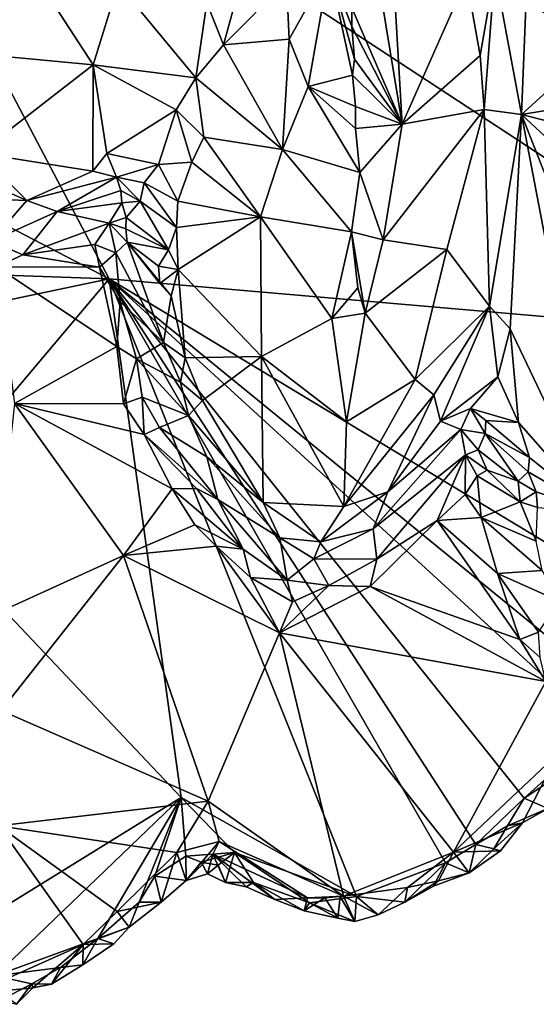
# Model space of a CAD drawing. Units: metres. Extents: x 26.71 to 30.62, y -11.8 to -7.88.
# Drawn here: x 28.97 to 29.28, y -11.77 to -11.17 of the extents above; entities that cross this region are included whole.
import ezdxf

# ---------------------------------------------------------------- set-up
doc = ezdxf.new("R2010")
doc.units = ezdxf.units.M

msp = doc.modelspace()

# ---------------------------------------------------------------- linework, layer by layer
at = {"layer": '1'}
for points in [[(29.02088, -11.32427, -0.21728), (28.75771, -11.18748, -0.21414), (28.82076, -10.94361, -0.22152)], [(29.02088, -11.32427, -0.21728), (28.82076, -10.94361, -0.22152), (29.45895, -11.36221, -0.22042)], [(29.45895, -11.36221, -0.22042), (28.82076, -10.94361, -0.22152), (29.77404, -11.38749, -0.22487)], [(29.77404, -11.38749, -0.22487), (28.82076, -10.94361, -0.22152), (29.98854, -11.16261, -0.2307)], [(28.93256, -11.07261, -0.03587), (28.95453, -11.18757, -0.042), (29.01095, -11.19301, -0.03881)], [(29.02628, -11.14322, -0.03628), (28.93256, -11.07261, -0.03587), (29.01095, -11.19301, -0.03881)], [(29.19198, -11.08575, -0.0121), (29.18307, -11.12335, -0.03419), (29.20041, -11.22937, -0.05483)], [(29.19198, -11.08575, -0.0121), (29.20041, -11.22937, -0.05483), (29.2399, -11.14017, -0.01101)], [(29.11233, -11.10234, -0.01107), (29.08071, -11.15496, -0.01496), (29.09083, -11.18064, -0.01751)], [(29.11233, -11.10234, -0.01107), (29.09083, -11.18064, -0.01751), (29.12942, -11.14167, -0.02747)], [(29.3148, -11.11038, -0.0498), (29.27724, -11.13182, -0.02153), (29.32691, -11.17494, -0.05754)], [(29.16949, -11.15793, -0.06416), (29.20041, -11.22937, -0.05483), (29.18307, -11.12335, -0.03419)], [(29.15557, -11.13333, -0.05039), (29.12942, -11.14167, -0.02747), (29.13117, -11.17722, -0.0364)], [(29.14287, -11.2063, -0.05064), (29.15557, -11.13333, -0.05039), (29.13117, -11.17722, -0.0364)], [(29.15557, -11.13333, -0.05039), (29.14287, -11.2063, -0.05064), (29.16996, -11.19923, -0.07185)], [(29.15557, -11.13333, -0.05039), (29.16996, -11.19923, -0.07185), (29.1711, -11.18941, -0.07036)], [(29.15557, -11.13333, -0.05039), (29.1711, -11.18941, -0.07036), (29.16948, -11.1695, -0.06602)], [(29.16949, -11.15793, -0.06416), (29.15557, -11.13333, -0.05039), (29.16948, -11.1695, -0.06602)], [(29.25718, -11.13543, -0.01208), (29.27346, -11.22347, -0.03128), (29.27724, -11.13182, -0.02153)], [(29.27724, -11.13182, -0.02153), (29.27346, -11.22347, -0.03128), (29.32691, -11.17494, -0.05754)], [(29.2399, -11.14017, -0.01101), (29.20041, -11.22937, -0.05483), (29.24816, -11.18716, -0.01936)], [(29.2399, -11.14017, -0.01101), (29.24816, -11.18716, -0.01936), (29.25718, -11.13543, -0.01208)], [(29.24816, -11.18716, -0.01936), (29.25063, -11.22032, -0.02631), (29.25718, -11.13543, -0.01208)], [(29.25718, -11.13543, -0.01208), (29.25063, -11.22032, -0.02631), (29.27346, -11.22347, -0.03128)], [(29.02628, -11.14322, -0.03628), (29.01095, -11.19301, -0.03881), (29.0739, -11.20088, -0.01801)], [(29.02628, -11.14322, -0.03628), (29.0739, -11.20088, -0.01801), (29.08071, -11.15496, -0.01496)], [(29.09083, -11.18064, -0.01751), (29.13117, -11.17722, -0.0364), (29.12942, -11.14167, -0.02747)], [(29.08071, -11.15496, -0.01496), (29.0739, -11.20088, -0.01801), (29.09083, -11.18064, -0.01751)], [(29.16949, -11.15793, -0.06416), (29.16948, -11.1695, -0.06602), (29.20041, -11.22937, -0.05483)], [(29.16948, -11.1695, -0.06602), (29.1711, -11.18941, -0.07036), (29.20041, -11.22937, -0.05483)], [(29.32691, -11.17494, -0.05754), (29.27346, -11.22347, -0.03128), (29.35561, -11.20988, -0.0804)], [(29.09083, -11.18064, -0.01751), (29.0739, -11.20088, -0.01801), (29.12711, -11.24495, -0.05287)], [(29.09083, -11.18064, -0.01751), (29.12711, -11.24495, -0.05287), (29.13117, -11.17722, -0.0364)], [(29.12711, -11.24495, -0.05287), (29.14287, -11.2063, -0.05064), (29.13117, -11.17722, -0.0364)], [(28.71841, -11.31353, -0.21657), (28.75771, -11.18748, -0.21414), (29.02088, -11.32427, -0.21728)], [(28.95453, -11.18757, -0.042), (28.94106, -11.24709, -0.03001), (29.01095, -11.19301, -0.03881)], [(29.20041, -11.22937, -0.05483), (29.25063, -11.22032, -0.02631), (29.24816, -11.18716, -0.01936)], [(29.01095, -11.19301, -0.03881), (28.94106, -11.24709, -0.03001), (29.01078, -11.25805, -0.02566)], [(29.01095, -11.19301, -0.03881), (29.01078, -11.25805, -0.02566), (29.01936, -11.24734, -0.02543)], [(29.01095, -11.19301, -0.03881), (29.01936, -11.24734, -0.02543), (29.06192, -11.22043, -0.01982)], [(29.01095, -11.19301, -0.03881), (29.06192, -11.22043, -0.01982), (29.0739, -11.20088, -0.01801)], [(29.1711, -11.18941, -0.07036), (29.16996, -11.19923, -0.07185), (29.20041, -11.22937, -0.05483)], [(29.06192, -11.22043, -0.01982), (29.0789, -11.23729, -0.02449), (29.0739, -11.20088, -0.01801)], [(29.12711, -11.24495, -0.05287), (29.0739, -11.20088, -0.01801), (29.0789, -11.23729, -0.02449)], [(29.16996, -11.19923, -0.07185), (29.14287, -11.2063, -0.05064), (29.17187, -11.2185, -0.07547)], [(29.16996, -11.19923, -0.07185), (29.17187, -11.2185, -0.07547), (29.20041, -11.22937, -0.05483)], [(29.14287, -11.2063, -0.05064), (29.12711, -11.24495, -0.05287), (29.1745, -11.25889, -0.08149)], [(29.17187, -11.2185, -0.07547), (29.14287, -11.2063, -0.05064), (29.17182, -11.23191, -0.07785)], [(29.14287, -11.2063, -0.05064), (29.1745, -11.25889, -0.08149), (29.17182, -11.23191, -0.07785)], [(29.35561, -11.20988, -0.0804), (29.27346, -11.22347, -0.03128), (29.33645, -11.23943, -0.06778)], [(29.17187, -11.2185, -0.07547), (29.17182, -11.23191, -0.07785), (29.20041, -11.22937, -0.05483)], [(29.06192, -11.22043, -0.01982), (29.01936, -11.24734, -0.02543), (29.05109, -11.25396, -0.02406)], [(29.06192, -11.22043, -0.01982), (29.05109, -11.25396, -0.02406), (29.0715, -11.25261, -0.02463)], [(29.06192, -11.22043, -0.01982), (29.0715, -11.25261, -0.02463), (29.0789, -11.23729, -0.02449)], [(29.18878, -11.30033, -0.07742), (29.22778, -11.3062, -0.05713), (29.25063, -11.22032, -0.02631)], [(29.20041, -11.22937, -0.05483), (29.18878, -11.30033, -0.07742), (29.25063, -11.22032, -0.02631)], [(29.25063, -11.22032, -0.02631), (29.22778, -11.3062, -0.05713), (29.25382, -11.34099, -0.04793)], [(29.25063, -11.22032, -0.02631), (29.25382, -11.34099, -0.04793), (29.27346, -11.22347, -0.03128)], [(29.27346, -11.22347, -0.03128), (29.25382, -11.34099, -0.04793), (29.26666, -11.35489, -0.05147)], [(29.27346, -11.22347, -0.03128), (29.26666, -11.35489, -0.05147), (29.32005, -11.46725, -0.11202)], [(29.27346, -11.22347, -0.03128), (29.32005, -11.46725, -0.11202), (29.3171, -11.33397, -0.08322)], [(29.30512, -11.25281, -0.05839), (29.27346, -11.22347, -0.03128), (29.3171, -11.33397, -0.08322)], [(29.27346, -11.22347, -0.03128), (29.30512, -11.25281, -0.05839), (29.33645, -11.23943, -0.06778)], [(29.17182, -11.23191, -0.07785), (29.1745, -11.25889, -0.08149), (29.20041, -11.22937, -0.05483)], [(29.20041, -11.22937, -0.05483), (29.1745, -11.25889, -0.08149), (29.18878, -11.30033, -0.07742)], [(29.0789, -11.23729, -0.02449), (29.0715, -11.25261, -0.02463), (29.1136, -11.28605, -0.06063)], [(29.0789, -11.23729, -0.02449), (29.1136, -11.28605, -0.06063), (29.12711, -11.24495, -0.05287)], [(28.93345, -11.25981, -0.02944), (28.97041, -11.27617, -0.03056), (28.94106, -11.24709, -0.03001)], [(28.94106, -11.24709, -0.03001), (28.97041, -11.27617, -0.03056), (29.01078, -11.25805, -0.02566)], [(29.01936, -11.24734, -0.02543), (29.01078, -11.25805, -0.02566), (29.02533, -11.26179, -0.03038)], [(29.01936, -11.24734, -0.02543), (29.02533, -11.26179, -0.03038), (29.05109, -11.25396, -0.02406)], [(29.1136, -11.28605, -0.06063), (29.16923, -11.29531, -0.08359), (29.12711, -11.24495, -0.05287)], [(29.1745, -11.25889, -0.08149), (29.12711, -11.24495, -0.05287), (29.16923, -11.29531, -0.08359)], [(29.05109, -11.25396, -0.02406), (29.02533, -11.26179, -0.03038), (29.04234, -11.26538, -0.03651)], [(29.05109, -11.25396, -0.02406), (29.04234, -11.26538, -0.03651), (29.06284, -11.27645, -0.03026)], [(29.0715, -11.25261, -0.02463), (29.05109, -11.25396, -0.02406), (29.06284, -11.27645, -0.03026)], [(29.0715, -11.25261, -0.02463), (29.06284, -11.27645, -0.03026), (29.1136, -11.28605, -0.06063)], [(28.93345, -11.25981, -0.02944), (28.93919, -11.27494, -0.04124), (28.97041, -11.27617, -0.03056)], [(28.97041, -11.27617, -0.03056), (29.02533, -11.26179, -0.03038), (29.01078, -11.25805, -0.02566)], [(29.16923, -11.29531, -0.08359), (29.18878, -11.30033, -0.07742), (29.1745, -11.25889, -0.08149)], [(28.97041, -11.27617, -0.03056), (28.98899, -11.28279, -0.04422), (29.02533, -11.26179, -0.03038)], [(29.02533, -11.26179, -0.03038), (28.98899, -11.28279, -0.04422), (29.02791, -11.27008, -0.04827)], [(29.04234, -11.26538, -0.03651), (29.02533, -11.26179, -0.03038), (29.03976, -11.27658, -0.05572)], [(29.02533, -11.26179, -0.03038), (29.02791, -11.27008, -0.04827), (29.03976, -11.27658, -0.05572)], [(29.06202, -11.29267, -0.03547), (29.04234, -11.26538, -0.03651), (29.03976, -11.27658, -0.05572)], [(29.04234, -11.26538, -0.03651), (29.06202, -11.29267, -0.03547), (29.06284, -11.27645, -0.03026)], [(28.98899, -11.28279, -0.04422), (29.02854, -11.27765, -0.06875), (29.02791, -11.27008, -0.04827)], [(29.02854, -11.27765, -0.06875), (29.03976, -11.27658, -0.05572), (29.02791, -11.27008, -0.04827)], [(28.93919, -11.27494, -0.04124), (28.94858, -11.30103, -0.10311), (28.97041, -11.27617, -0.03056)], [(28.94858, -11.30103, -0.10311), (28.98899, -11.28279, -0.04422), (28.97041, -11.27617, -0.03056)], [(28.98899, -11.28279, -0.04422), (29.02083, -11.28998, -0.0943), (29.02854, -11.27765, -0.06875)], [(29.02854, -11.27765, -0.06875), (29.02083, -11.28998, -0.0943), (29.03116, -11.2866, -0.08)], [(29.02854, -11.27765, -0.06875), (29.03116, -11.2866, -0.08), (29.03976, -11.27658, -0.05572)], [(29.03116, -11.2866, -0.08), (29.05722, -11.30638, -0.03921), (29.03976, -11.27658, -0.05572)], [(29.03976, -11.27658, -0.05572), (29.05722, -11.30638, -0.03921), (29.06202, -11.29267, -0.03547)], [(29.06284, -11.27645, -0.03026), (29.06202, -11.29267, -0.03547), (29.1136, -11.28605, -0.06063)], [(28.98899, -11.28279, -0.04422), (28.94858, -11.30103, -0.10311), (28.96788, -11.3094, -0.11161)], [(28.98899, -11.28279, -0.04422), (28.96788, -11.3094, -0.11161), (29.02083, -11.28998, -0.0943)], [(29.02083, -11.28998, -0.0943), (28.96788, -11.3094, -0.11161), (29.012, -11.30312, -0.11729)], [(29.02083, -11.28998, -0.0943), (29.012, -11.30312, -0.11729), (29.02488, -11.30825, -0.11399)], [(29.03116, -11.2866, -0.08), (29.02083, -11.28998, -0.0943), (29.03103, -11.29351, -0.08792)], [(29.03103, -11.29351, -0.08792), (29.02083, -11.28998, -0.0943), (29.03186, -11.30178, -0.09329)], [(29.03186, -11.30178, -0.09329), (29.02083, -11.28998, -0.0943), (29.02488, -11.30825, -0.11399)], [(29.03116, -11.2866, -0.08), (29.03103, -11.29351, -0.08792), (29.05722, -11.30638, -0.03921)], [(29.06202, -11.29267, -0.03547), (29.06302, -11.31848, -0.04017), (29.1136, -11.28605, -0.06063)], [(29.1136, -11.28605, -0.06063), (29.06302, -11.31848, -0.04017), (29.11419, -11.3718, -0.07617)], [(29.1136, -11.28605, -0.06063), (29.11419, -11.3718, -0.07617), (29.15732, -11.34858, -0.08199)], [(29.1136, -11.28605, -0.06063), (29.15732, -11.34858, -0.08199), (29.16923, -11.29531, -0.08359)], [(29.03103, -11.29351, -0.08792), (29.03186, -11.30178, -0.09329), (29.05722, -11.30638, -0.03921)], [(29.06202, -11.29267, -0.03547), (29.05722, -11.30638, -0.03921), (29.06302, -11.31848, -0.04017)], [(29.16923, -11.29531, -0.08359), (29.15732, -11.34858, -0.08199), (29.17317, -11.3296, -0.08357)], [(29.16923, -11.29531, -0.08359), (29.17317, -11.3296, -0.08357), (29.17767, -11.34521, -0.0821)], [(29.18878, -11.30033, -0.07742), (29.16923, -11.29531, -0.08359), (29.17767, -11.34521, -0.0821)], [(28.94858, -11.30103, -0.10311), (28.95184, -11.3168, -0.11273), (28.96788, -11.3094, -0.11161)], [(29.012, -11.30312, -0.11729), (28.96788, -11.3094, -0.11161), (29.01484, -11.31704, -0.12315)], [(29.012, -11.30312, -0.11729), (29.01484, -11.31704, -0.12315), (29.02488, -11.30825, -0.11399)], [(29.03186, -11.30178, -0.09329), (29.02488, -11.30825, -0.11399), (29.05419, -11.36329, -0.06187)], [(29.05722, -11.30638, -0.03921), (29.03186, -11.30178, -0.09329), (29.0511, -11.3164, -0.04252)], [(29.0511, -11.3164, -0.04252), (29.03186, -11.30178, -0.09329), (29.05185, -11.32694, -0.04382)], [(29.05881, -11.3345, -0.04291), (29.03186, -11.30178, -0.09329), (29.05419, -11.36329, -0.06187)], [(29.05185, -11.32694, -0.04382), (29.03186, -11.30178, -0.09329), (29.05881, -11.3345, -0.04291)], [(29.18878, -11.30033, -0.07742), (29.17767, -11.34521, -0.0821), (29.22778, -11.3062, -0.05713)], [(28.96788, -11.3094, -0.11161), (28.95184, -11.3168, -0.11273), (29.01484, -11.31704, -0.12315)], [(29.01484, -11.31704, -0.12315), (29.02759, -11.33826, -0.12047), (29.02488, -11.30825, -0.11399)], [(29.02488, -11.30825, -0.11399), (29.02759, -11.33826, -0.12047), (29.05419, -11.36329, -0.06187)], [(29.05722, -11.30638, -0.03921), (29.0511, -11.3164, -0.04252), (29.06302, -11.31848, -0.04017)], [(29.17767, -11.34521, -0.0821), (29.20843, -11.38599, -0.07287), (29.22778, -11.3062, -0.05713)], [(29.22778, -11.3062, -0.05713), (29.20843, -11.38599, -0.07287), (29.25382, -11.34099, -0.04793)], [(28.81414, -11.36766, -0.2182), (28.71841, -11.31353, -0.21657), (29.02088, -11.32427, -0.21728)], [(28.95184, -11.3168, -0.11273), (28.96288, -11.40067, -0.11764), (29.02546, -11.36571, -0.12546)], [(29.01484, -11.31704, -0.12315), (28.95184, -11.3168, -0.11273), (29.02546, -11.36571, -0.12546)], [(29.01484, -11.31704, -0.12315), (29.02546, -11.36571, -0.12546), (29.02759, -11.33826, -0.12047)], [(29.0511, -11.3164, -0.04252), (29.05185, -11.32694, -0.04382), (29.06302, -11.31848, -0.04017)], [(29.06302, -11.31848, -0.04017), (29.05185, -11.32694, -0.04382), (29.05881, -11.3345, -0.04291)], [(29.06302, -11.31848, -0.04017), (29.05881, -11.3345, -0.04291), (29.0673, -11.37258, -0.05581)], [(29.06302, -11.31848, -0.04017), (29.0673, -11.37258, -0.05581), (29.11419, -11.3718, -0.07617)], [(28.81414, -11.36766, -0.2182), (29.02088, -11.32427, -0.21728), (28.89995, -11.46758, -0.21436)], [(29.06491, -11.64231, -0.2137), (28.89995, -11.46758, -0.21436), (29.02088, -11.32427, -0.21728)], [(29.06491, -11.64231, -0.2137), (29.02088, -11.32427, -0.21728), (29.17232, -11.70288, -0.21199)], [(29.22704, -11.68228, -0.21307), (29.17232, -11.70288, -0.21199), (29.02088, -11.32427, -0.21728)], [(29.24548, -11.67101, -0.21359), (29.22704, -11.68228, -0.21307), (29.02088, -11.32427, -0.21728)], [(29.24548, -11.67101, -0.21359), (29.02088, -11.32427, -0.21728), (29.27506, -11.64266, -0.21473)], [(29.27506, -11.64266, -0.21473), (29.02088, -11.32427, -0.21728), (29.32237, -11.60004, -0.21574)], [(29.34956, -11.59263, -0.21541), (29.32237, -11.60004, -0.21574), (29.02088, -11.32427, -0.21728)], [(29.34956, -11.59263, -0.21541), (29.02088, -11.32427, -0.21728), (29.45811, -11.58843, -0.21711)], [(29.02088, -11.32427, -0.21728), (29.45895, -11.36221, -0.22042), (29.45811, -11.58843, -0.21711)], [(29.17317, -11.3296, -0.08357), (29.15732, -11.34858, -0.08199), (29.17767, -11.34521, -0.0821)], [(29.02759, -11.33826, -0.12047), (29.02546, -11.36571, -0.12546), (29.03751, -11.3733, -0.1166)], [(29.02759, -11.33826, -0.12047), (29.03751, -11.3733, -0.1166), (29.05419, -11.36329, -0.06187)], [(29.05881, -11.3345, -0.04291), (29.05419, -11.36329, -0.06187), (29.0673, -11.37258, -0.05581)], [(29.15732, -11.34858, -0.08199), (29.16627, -11.41186, -0.08134), (29.17767, -11.34521, -0.0821)], [(29.17767, -11.34521, -0.0821), (29.16627, -11.41186, -0.08134), (29.20843, -11.38599, -0.07287)], [(29.25382, -11.34099, -0.04793), (29.20843, -11.38599, -0.07287), (29.21988, -11.39531, -0.06748)], [(29.25382, -11.34099, -0.04793), (29.21988, -11.39531, -0.06748), (29.22385, -11.41156, -0.07017)], [(29.25382, -11.34099, -0.04793), (29.22385, -11.41156, -0.07017), (29.25893, -11.38429, -0.05717)], [(29.25382, -11.34099, -0.04793), (29.25893, -11.38429, -0.05717), (29.26666, -11.35489, -0.05147)], [(29.11419, -11.3718, -0.07617), (29.16627, -11.41186, -0.08134), (29.15732, -11.34858, -0.08199)], [(29.26666, -11.35489, -0.05147), (29.25893, -11.38429, -0.05717), (29.27159, -11.41221, -0.07146)], [(29.26666, -11.35489, -0.05147), (29.27159, -11.41221, -0.07146), (29.32005, -11.46725, -0.11202)], [(29.06443, -11.38753, -0.06168), (29.05419, -11.36329, -0.06187), (29.03751, -11.3733, -0.1166)], [(29.0673, -11.37258, -0.05581), (29.05419, -11.36329, -0.06187), (29.06443, -11.38753, -0.06168)], [(29.02546, -11.36571, -0.12546), (28.96288, -11.40067, -0.11764), (29.02956, -11.40092, -0.12731)], [(29.02546, -11.36571, -0.12546), (29.02956, -11.40092, -0.12731), (29.03751, -11.3733, -0.1166)], [(29.02956, -11.40092, -0.12731), (29.04093, -11.39677, -0.12174), (29.03751, -11.3733, -0.1166)], [(29.04093, -11.39677, -0.12174), (29.0695, -11.40799, -0.06901), (29.03751, -11.3733, -0.1166)], [(29.0695, -11.40799, -0.06901), (29.06443, -11.38753, -0.06168), (29.03751, -11.3733, -0.1166)], [(29.06443, -11.38753, -0.06168), (29.07801, -11.39887, -0.06428), (29.0673, -11.37258, -0.05581)], [(29.0673, -11.37258, -0.05581), (29.07801, -11.39887, -0.06428), (29.11419, -11.3718, -0.07617)], [(29.11419, -11.3718, -0.07617), (29.07801, -11.39887, -0.06428), (29.11527, -11.46143, -0.08265)], [(29.11419, -11.3718, -0.07617), (29.11527, -11.46143, -0.08265), (29.1646, -11.46387, -0.08415)], [(29.16627, -11.41186, -0.08134), (29.11419, -11.3718, -0.07617), (29.1646, -11.46387, -0.08415)], [(29.06443, -11.38753, -0.06168), (29.0695, -11.40799, -0.06901), (29.07801, -11.39887, -0.06428)], [(29.20843, -11.38599, -0.07287), (29.16627, -11.41186, -0.08134), (29.1646, -11.46387, -0.08415)], [(29.20843, -11.38599, -0.07287), (29.1646, -11.46387, -0.08415), (29.21988, -11.39531, -0.06748)], [(29.25893, -11.38429, -0.05717), (29.22385, -11.41156, -0.07017), (29.2422, -11.40365, -0.07035)], [(29.25893, -11.38429, -0.05717), (29.2422, -11.40365, -0.07035), (29.27159, -11.41221, -0.07146)], [(29.04093, -11.39677, -0.12174), (29.02956, -11.40092, -0.12731), (29.04224, -11.41966, -0.12911)], [(29.04093, -11.39677, -0.12174), (29.04224, -11.41966, -0.12911), (29.05163, -11.41535, -0.11816)], [(29.0695, -11.40799, -0.06901), (29.04093, -11.39677, -0.12174), (29.05163, -11.41535, -0.11816)], [(29.07801, -11.39887, -0.06428), (29.0695, -11.40799, -0.06901), (29.11527, -11.46143, -0.08265)], [(29.21988, -11.39531, -0.06748), (29.1646, -11.46387, -0.08415), (29.19156, -11.45481, -0.08198)], [(29.21988, -11.39531, -0.06748), (29.19156, -11.45481, -0.08198), (29.22385, -11.41156, -0.07017)], [(28.94859, -11.53071, -0.13779), (29.0296, -11.49383, -0.13215), (28.96288, -11.40067, -0.11764)], [(29.04224, -11.41966, -0.12911), (28.96288, -11.40067, -0.11764), (29.05942, -11.45292, -0.13295)], [(29.05942, -11.45292, -0.13295), (28.96288, -11.40067, -0.11764), (29.0296, -11.49383, -0.13215)], [(29.02956, -11.40092, -0.12731), (28.96288, -11.40067, -0.11764), (29.04224, -11.41966, -0.12911)], [(29.22385, -11.41156, -0.07017), (29.23624, -11.41653, -0.08242), (29.2422, -11.40365, -0.07035)], [(29.2422, -11.40365, -0.07035), (29.23624, -11.41653, -0.08242), (29.25135, -11.41908, -0.09141)], [(29.25175, -11.41108, -0.07921), (29.2422, -11.40365, -0.07035), (29.25135, -11.41908, -0.09141)], [(29.2422, -11.40365, -0.07035), (29.25175, -11.41108, -0.07921), (29.27159, -11.41221, -0.07146)], [(29.0695, -11.40799, -0.06901), (29.05163, -11.41535, -0.11816), (29.08072, -11.43324, -0.07705)], [(29.0695, -11.40799, -0.06901), (29.08072, -11.43324, -0.07705), (29.11527, -11.46143, -0.08265)], [(29.22385, -11.41156, -0.07017), (29.19156, -11.45481, -0.08198), (29.23624, -11.41653, -0.08242)], [(29.25175, -11.41108, -0.07921), (29.25135, -11.41908, -0.09141), (29.27834, -11.43371, -0.07918)], [(29.27159, -11.41221, -0.07146), (29.25175, -11.41108, -0.07921), (29.27834, -11.43371, -0.07918)], [(29.27159, -11.41221, -0.07146), (29.27834, -11.43371, -0.07918), (29.32005, -11.46725, -0.11202)], [(29.05163, -11.41535, -0.11816), (29.04224, -11.41966, -0.12911), (29.08733, -11.45956, -0.10406)], [(29.08072, -11.43324, -0.07705), (29.05163, -11.41535, -0.11816), (29.08733, -11.45956, -0.10406)], [(29.19156, -11.45481, -0.08198), (29.18259, -11.47742, -0.09952), (29.23624, -11.41653, -0.08242)], [(29.23624, -11.41653, -0.08242), (29.18259, -11.47742, -0.09952), (29.23913, -11.43201, -0.11779)], [(29.23624, -11.41653, -0.08242), (29.23913, -11.43201, -0.11779), (29.24695, -11.42907, -0.11062)], [(29.25135, -11.41908, -0.09141), (29.23624, -11.41653, -0.08242), (29.24695, -11.42907, -0.11062)], [(29.04224, -11.41966, -0.12911), (29.05942, -11.45292, -0.13295), (29.07435, -11.45281, -0.12029)], [(29.08733, -11.45956, -0.10406), (29.04224, -11.41966, -0.12911), (29.07435, -11.45281, -0.12029)], [(29.25135, -11.41908, -0.09141), (29.24695, -11.42907, -0.11062), (29.27158, -11.44816, -0.08985)], [(29.27834, -11.43371, -0.07918), (29.25135, -11.41908, -0.09141), (29.27765, -11.44245, -0.0826)], [(29.27765, -11.44245, -0.0826), (29.25135, -11.41908, -0.09141), (29.27158, -11.44816, -0.08985)], [(29.24695, -11.42907, -0.11062), (29.23913, -11.43201, -0.11779), (29.25248, -11.44155, -0.12434)], [(29.24695, -11.42907, -0.11062), (29.25248, -11.44155, -0.12434), (29.27158, -11.44816, -0.08985)], [(29.11527, -11.46143, -0.08265), (29.08072, -11.43324, -0.07705), (29.12549, -11.48294, -0.0917)], [(29.08072, -11.43324, -0.07705), (29.08733, -11.45956, -0.10406), (29.12549, -11.48294, -0.0917)], [(29.18259, -11.47742, -0.09952), (29.18486, -11.49603, -0.15229), (29.23913, -11.43201, -0.11779)], [(29.18486, -11.49603, -0.15229), (29.22188, -11.47231, -0.16281), (29.23913, -11.43201, -0.11779)], [(29.22188, -11.47231, -0.16281), (29.23899, -11.45634, -0.15763), (29.23913, -11.43201, -0.11779)], [(29.23913, -11.43201, -0.11779), (29.23899, -11.45634, -0.15763), (29.24638, -11.44497, -0.13976)], [(29.23913, -11.43201, -0.11779), (29.24638, -11.44497, -0.13976), (29.25248, -11.44155, -0.12434)], [(29.27834, -11.43371, -0.07918), (29.27765, -11.44245, -0.0826), (29.32005, -11.46725, -0.11202)], [(29.25248, -11.44155, -0.12434), (29.24638, -11.44497, -0.13976), (29.27279, -11.46097, -0.09708)], [(29.27158, -11.44816, -0.08985), (29.25248, -11.44155, -0.12434), (29.27279, -11.46097, -0.09708)], [(29.27158, -11.44816, -0.08985), (29.28257, -11.45474, -0.08696), (29.27765, -11.44245, -0.0826)], [(29.27765, -11.44245, -0.0826), (29.28257, -11.45474, -0.08696), (29.32005, -11.46725, -0.11202)], [(29.23899, -11.45634, -0.15763), (29.24888, -11.47056, -0.16179), (29.24638, -11.44497, -0.13976)], [(29.27279, -11.46097, -0.09708), (29.24638, -11.44497, -0.13976), (29.24888, -11.47056, -0.16179)], [(29.27158, -11.44816, -0.08985), (29.27279, -11.46097, -0.09708), (29.28257, -11.45474, -0.08696)], [(29.05942, -11.45292, -0.13295), (29.0296, -11.49383, -0.13215), (29.07335, -11.4751, -0.13712)], [(29.07435, -11.45281, -0.12029), (29.05942, -11.45292, -0.13295), (29.10302, -11.48996, -0.13314)], [(29.05942, -11.45292, -0.13295), (29.07335, -11.4751, -0.13712), (29.10302, -11.48996, -0.13314)], [(29.07435, -11.45281, -0.12029), (29.10302, -11.48996, -0.13314), (29.08733, -11.45956, -0.10406)], [(29.08733, -11.45956, -0.10406), (29.10302, -11.48996, -0.13314), (29.12987, -11.50893, -0.13548)], [(29.08733, -11.45956, -0.10406), (29.12987, -11.50893, -0.13548), (29.12549, -11.48294, -0.0917)], [(29.1646, -11.46387, -0.08415), (29.15051, -11.48547, -0.08931), (29.19156, -11.45481, -0.08198)], [(29.19156, -11.45481, -0.08198), (29.15051, -11.48547, -0.08931), (29.18259, -11.47742, -0.09952)], [(29.23899, -11.45634, -0.15763), (29.22188, -11.47231, -0.16281), (29.24888, -11.47056, -0.16179)], [(29.27279, -11.46097, -0.09708), (29.28333, -11.46441, -0.08999), (29.28257, -11.45474, -0.08696)], [(29.28257, -11.45474, -0.08696), (29.28333, -11.46441, -0.08999), (29.32005, -11.46725, -0.11202)], [(29.11527, -11.46143, -0.08265), (29.12549, -11.48294, -0.0917), (29.15051, -11.48547, -0.08931)], [(29.1646, -11.46387, -0.08415), (29.11527, -11.46143, -0.08265), (29.15051, -11.48547, -0.08931)], [(29.27279, -11.46097, -0.09708), (29.24888, -11.47056, -0.16179), (29.28261, -11.48501, -0.09937)], [(29.27279, -11.46097, -0.09708), (29.28261, -11.48501, -0.09937), (29.28333, -11.46441, -0.08999)], [(28.88856, -11.75113, -0.21168), (28.89995, -11.46758, -0.21436), (29.06491, -11.64231, -0.2137)], [(29.18486, -11.49603, -0.15229), (29.18083, -11.51285, -0.15913), (29.22188, -11.47231, -0.16281)], [(29.22188, -11.47231, -0.16281), (29.18083, -11.51285, -0.15913), (29.27253, -11.54542, -0.17548)], [(29.22188, -11.47231, -0.16281), (29.25872, -11.50478, -0.16923), (29.24888, -11.47056, -0.16179)], [(29.25872, -11.50478, -0.16923), (29.22188, -11.47231, -0.16281), (29.27253, -11.54542, -0.17548)], [(29.24888, -11.47056, -0.16179), (29.25872, -11.50478, -0.16923), (29.2862, -11.50305, -0.11062)], [(29.2862, -11.50305, -0.11062), (29.28261, -11.48501, -0.09937), (29.24888, -11.47056, -0.16179)], [(29.0296, -11.49383, -0.13215), (29.0863, -11.48806, -0.14), (29.07335, -11.4751, -0.13712)], [(29.10302, -11.48996, -0.13314), (29.07335, -11.4751, -0.13712), (29.0863, -11.48806, -0.14)], [(29.15051, -11.48547, -0.08931), (29.14621, -11.49596, -0.09789), (29.18259, -11.47742, -0.09952)], [(29.18259, -11.47742, -0.09952), (29.14621, -11.49596, -0.09789), (29.18486, -11.49603, -0.15229)], [(29.12987, -11.50893, -0.13548), (29.14621, -11.49596, -0.09789), (29.12549, -11.48294, -0.0917)], [(29.15051, -11.48547, -0.08931), (29.12549, -11.48294, -0.0917), (29.14621, -11.49596, -0.09789)], [(29.0863, -11.48806, -0.14), (29.0296, -11.49383, -0.13215), (29.12525, -11.54123, -0.1498)], [(29.10745, -11.50738, -0.14397), (29.0863, -11.48806, -0.14), (29.12525, -11.54123, -0.1498)], [(29.0863, -11.48806, -0.14), (29.10745, -11.50738, -0.14397), (29.10302, -11.48996, -0.13314)], [(29.10302, -11.48996, -0.13314), (29.10745, -11.50738, -0.14397), (29.12987, -11.50893, -0.13548)], [(29.0296, -11.49383, -0.13215), (28.94859, -11.53071, -0.13779), (28.95462, -11.58892, -0.14842)], [(28.95462, -11.58892, -0.14842), (29.08151, -11.64443, -0.1548), (29.0296, -11.49383, -0.13215)], [(29.12525, -11.54123, -0.1498), (29.0296, -11.49383, -0.13215), (29.08151, -11.64443, -0.1548)], [(29.14621, -11.49596, -0.09789), (29.12987, -11.50893, -0.13548), (29.15537, -11.51221, -0.14903)], [(29.14621, -11.49596, -0.09789), (29.15537, -11.51221, -0.14903), (29.18486, -11.49603, -0.15229)], [(29.18486, -11.49603, -0.15229), (29.15537, -11.51221, -0.14903), (29.18083, -11.51285, -0.15913)], [(29.13311, -11.52219, -0.14762), (29.10745, -11.50738, -0.14397), (29.12525, -11.54123, -0.1498)], [(29.12987, -11.50893, -0.13548), (29.10745, -11.50738, -0.14397), (29.13311, -11.52219, -0.14762)], [(29.12987, -11.50893, -0.13548), (29.13311, -11.52219, -0.14762), (29.15537, -11.51221, -0.14903)], [(29.2862, -11.50305, -0.11062), (29.25872, -11.50478, -0.16923), (29.29688, -11.5219, -0.1125)], [(29.25872, -11.50478, -0.16923), (29.28388, -11.54086, -0.16584), (29.29688, -11.5219, -0.1125)], [(29.28388, -11.54086, -0.16584), (29.25872, -11.50478, -0.16923), (29.27253, -11.54542, -0.17548)], [(29.15537, -11.51221, -0.14903), (29.13311, -11.52219, -0.14762), (29.12525, -11.54123, -0.1498)], [(29.18083, -11.51285, -0.15913), (29.15537, -11.51221, -0.14903), (29.12525, -11.54123, -0.1498)], [(29.18083, -11.51285, -0.15913), (29.12525, -11.54123, -0.1498), (29.2885, -11.57111, -0.18024)], [(29.18083, -11.51285, -0.15913), (29.2885, -11.57111, -0.18024), (29.27253, -11.54542, -0.17548)], [(29.12525, -11.54123, -0.1498), (29.08151, -11.64443, -0.1548), (29.1645, -11.70272, -0.17005)], [(29.12525, -11.54123, -0.1498), (29.1645, -11.70272, -0.17005), (29.23184, -11.67578, -0.17702)], [(29.2885, -11.57111, -0.18024), (29.12525, -11.54123, -0.1498), (29.23184, -11.67578, -0.17702)], [(29.28388, -11.54086, -0.16584), (29.27253, -11.54542, -0.17548), (29.28491, -11.55634, -0.17525)], [(29.27253, -11.54542, -0.17548), (29.2885, -11.57111, -0.18024), (29.28491, -11.55634, -0.17525)], [(29.2885, -11.57111, -0.18024), (29.23184, -11.67578, -0.17702), (29.29607, -11.6153, -0.18467)], [(28.95462, -11.58892, -0.14842), (28.95306, -11.65954, -0.16145), (29.08151, -11.64443, -0.1548)], [(29.29405, -11.63028, -0.21403), (29.27506, -11.64266, -0.21473), (29.32237, -11.60004, -0.21574)], [(29.29607, -11.6153, -0.18467), (29.23184, -11.67578, -0.17702), (29.27404, -11.65784, -0.18505)], [(29.29607, -11.6153, -0.18467), (29.27404, -11.65784, -0.18505), (29.28963, -11.64898, -0.19031)], [(29.28963, -11.64898, -0.19031), (29.27506, -11.64266, -0.21473), (29.29405, -11.63028, -0.21403)], [(28.95093, -11.75156, -0.20949), (28.88856, -11.75113, -0.21168), (29.06491, -11.64231, -0.2137)], [(28.95093, -11.75156, -0.20949), (29.06491, -11.64231, -0.2137), (29.01381, -11.72881, -0.20983)], [(29.08151, -11.64443, -0.1548), (28.95306, -11.65954, -0.16145), (29.06229, -11.67597, -0.16207)], [(29.03917, -11.7065, -0.21032), (29.01381, -11.72881, -0.20983), (29.06491, -11.64231, -0.2137)], [(29.03917, -11.7065, -0.21032), (29.06491, -11.64231, -0.2137), (29.04875, -11.69057, -0.21207)], [(29.06772, -11.67828, -0.21217), (29.04875, -11.69057, -0.21207), (29.06491, -11.64231, -0.2137)], [(29.08151, -11.64443, -0.1548), (29.06229, -11.67597, -0.16207), (29.08825, -11.66914, -0.1616)], [(29.06772, -11.67828, -0.21217), (29.06491, -11.64231, -0.2137), (29.0977, -11.67588, -0.21115)], [(29.17232, -11.70288, -0.21199), (29.0977, -11.67588, -0.21115), (29.06491, -11.64231, -0.2137)], [(29.08151, -11.64443, -0.1548), (29.08825, -11.66914, -0.1616), (29.1645, -11.70272, -0.17005)], [(29.26495, -11.65961, -0.21308), (29.24548, -11.67101, -0.21359), (29.27506, -11.64266, -0.21473)], [(29.26495, -11.65961, -0.21308), (29.27506, -11.64266, -0.21473), (29.28963, -11.64898, -0.19031)], [(29.27404, -11.65784, -0.18505), (29.26495, -11.65961, -0.21308), (29.28963, -11.64898, -0.19031)], [(28.95306, -11.65954, -0.16145), (28.93714, -11.76272, -0.17583), (29.00491, -11.73248, -0.17201)], [(28.95306, -11.65954, -0.16145), (29.00491, -11.73248, -0.17201), (29.02562, -11.71223, -0.1686)], [(28.95306, -11.65954, -0.16145), (29.02562, -11.71223, -0.1686), (29.06229, -11.67597, -0.16207)], [(29.23184, -11.67578, -0.17702), (29.26057, -11.67489, -0.18881), (29.27404, -11.65784, -0.18505)], [(29.25653, -11.67364, -0.21051), (29.24548, -11.67101, -0.21359), (29.26495, -11.65961, -0.21308)], [(29.26057, -11.67489, -0.18881), (29.25653, -11.67364, -0.21051), (29.27404, -11.65784, -0.18505)], [(29.25653, -11.67364, -0.21051), (29.26495, -11.65961, -0.21308), (29.27404, -11.65784, -0.18505)], [(29.06229, -11.67597, -0.16207), (29.06795, -11.69324, -0.1805), (29.08825, -11.66914, -0.1616)], [(29.08825, -11.66914, -0.1616), (29.06795, -11.69324, -0.1805), (29.08428, -11.67703, -0.16903)], [(29.08825, -11.66914, -0.1616), (29.08428, -11.67703, -0.16903), (29.14237, -11.7038, -0.17381)], [(29.1645, -11.70272, -0.17005), (29.08825, -11.66914, -0.1616), (29.14237, -11.7038, -0.17381)], [(29.24144, -11.6884, -0.18767), (29.22704, -11.68228, -0.21307), (29.24548, -11.67101, -0.21359)], [(29.24144, -11.6884, -0.18767), (29.24548, -11.67101, -0.21359), (29.25653, -11.67364, -0.21051)], [(29.06229, -11.67597, -0.16207), (29.02562, -11.71223, -0.1686), (29.05262, -11.70634, -0.17977)], [(29.06229, -11.67597, -0.16207), (29.05262, -11.70634, -0.17977), (29.06795, -11.69324, -0.1805)], [(29.07716, -11.68186, -0.21078), (29.06772, -11.67828, -0.21217), (29.0977, -11.67588, -0.21115)], [(29.08428, -11.67703, -0.16903), (29.06795, -11.69324, -0.1805), (29.08111, -11.689, -0.19061)], [(29.07716, -11.68186, -0.21078), (29.0977, -11.67588, -0.21115), (29.08758, -11.68368, -0.20844)], [(29.08428, -11.67703, -0.16903), (29.08111, -11.689, -0.19061), (29.09202, -11.6944, -0.20026)], [(29.10468, -11.69702, -0.19306), (29.12235, -11.70477, -0.18699), (29.08428, -11.67703, -0.16903)], [(29.08428, -11.67703, -0.16903), (29.12235, -11.70477, -0.18699), (29.14237, -11.7038, -0.17381)], [(29.08428, -11.67703, -0.16903), (29.09202, -11.6944, -0.20026), (29.10468, -11.69702, -0.19306)], [(29.09202, -11.6944, -0.20026), (29.08758, -11.68368, -0.20844), (29.0977, -11.67588, -0.21115)], [(29.10917, -11.69438, -0.206), (29.09202, -11.6944, -0.20026), (29.0977, -11.67588, -0.21115)], [(29.10917, -11.69438, -0.206), (29.0977, -11.67588, -0.21115), (29.14354, -11.70689, -0.20806)], [(29.14354, -11.70689, -0.20806), (29.0977, -11.67588, -0.21115), (29.17232, -11.70288, -0.21199)], [(29.1645, -11.70272, -0.17005), (29.20361, -11.69735, -0.17663), (29.23184, -11.67578, -0.17702)], [(29.23184, -11.67578, -0.17702), (29.20361, -11.69735, -0.17663), (29.22269, -11.69341, -0.18128)], [(29.23184, -11.67578, -0.17702), (29.22269, -11.69341, -0.18128), (29.24144, -11.6884, -0.18767)], [(29.23184, -11.67578, -0.17702), (29.24144, -11.6884, -0.18767), (29.26057, -11.67489, -0.18881)], [(29.24144, -11.6884, -0.18767), (29.25653, -11.67364, -0.21051), (29.26057, -11.67489, -0.18881)], [(29.04875, -11.69057, -0.21207), (29.06772, -11.67828, -0.21217), (29.06795, -11.69324, -0.1805)], [(29.06795, -11.69324, -0.1805), (29.06772, -11.67828, -0.21217), (29.07716, -11.68186, -0.21078)], [(29.06795, -11.69324, -0.1805), (29.07716, -11.68186, -0.21078), (29.08111, -11.689, -0.19061)], [(29.08111, -11.689, -0.19061), (29.07716, -11.68186, -0.21078), (29.08758, -11.68368, -0.20844)], [(29.08111, -11.689, -0.19061), (29.08758, -11.68368, -0.20844), (29.09202, -11.6944, -0.20026)], [(29.20206, -11.70639, -0.20728), (29.17232, -11.70288, -0.21199), (29.22704, -11.68228, -0.21307)], [(29.20206, -11.70639, -0.20728), (29.22704, -11.68228, -0.21307), (29.21949, -11.69672, -0.20913)], [(29.21949, -11.69672, -0.20913), (29.22704, -11.68228, -0.21307), (29.24144, -11.6884, -0.18767)], [(29.22269, -11.69341, -0.18128), (29.21949, -11.69672, -0.20913), (29.24144, -11.6884, -0.18767)], [(29.05262, -11.70634, -0.17977), (29.03917, -11.7065, -0.21032), (29.04875, -11.69057, -0.21207)], [(29.05262, -11.70634, -0.17977), (29.04875, -11.69057, -0.21207), (29.06795, -11.69324, -0.1805)], [(29.10468, -11.69702, -0.19306), (29.09202, -11.6944, -0.20026), (29.10917, -11.69438, -0.206)], [(29.12235, -11.70477, -0.18699), (29.10468, -11.69702, -0.19306), (29.10917, -11.69438, -0.206)], [(29.14023, -11.71182, -0.19403), (29.12235, -11.70477, -0.18699), (29.10917, -11.69438, -0.206)], [(29.14023, -11.71182, -0.19403), (29.10917, -11.69438, -0.206), (29.14354, -11.70689, -0.20806)], [(29.20361, -11.69735, -0.17663), (29.20206, -11.70639, -0.20728), (29.22269, -11.69341, -0.18128)], [(29.20206, -11.70639, -0.20728), (29.21949, -11.69672, -0.20913), (29.22269, -11.69341, -0.18128)], [(29.1645, -11.70272, -0.17005), (29.18572, -11.71415, -0.20425), (29.20361, -11.69735, -0.17663)], [(29.20361, -11.69735, -0.17663), (29.18572, -11.71415, -0.20425), (29.20206, -11.70639, -0.20728)], [(29.03297, -11.72187, -0.17867), (29.01381, -11.72881, -0.20983), (29.03917, -11.7065, -0.21032)], [(29.02562, -11.71223, -0.1686), (29.03297, -11.72187, -0.17867), (29.05262, -11.70634, -0.17977)], [(29.03297, -11.72187, -0.17867), (29.03917, -11.7065, -0.21032), (29.05262, -11.70634, -0.17977)], [(29.12235, -11.70477, -0.18699), (29.14023, -11.71182, -0.19403), (29.14237, -11.7038, -0.17381)], [(29.14237, -11.7038, -0.17381), (29.14023, -11.71182, -0.19403), (29.153, -11.70385, -0.17238)], [(29.153, -11.70385, -0.17238), (29.14023, -11.71182, -0.19403), (29.16105, -11.71633, -0.2012)], [(29.14023, -11.71182, -0.19403), (29.14354, -11.70689, -0.20806), (29.16105, -11.71633, -0.2012)], [(29.1645, -11.70272, -0.17005), (29.14237, -11.7038, -0.17381), (29.153, -11.70385, -0.17238)], [(29.17144, -11.71831, -0.19901), (29.14354, -11.70689, -0.20806), (29.17232, -11.70288, -0.21199)], [(29.16105, -11.71633, -0.2012), (29.14354, -11.70689, -0.20806), (29.17144, -11.71831, -0.19901)], [(29.1645, -11.70272, -0.17005), (29.153, -11.70385, -0.17238), (29.16234, -11.70306, -0.17178)], [(29.153, -11.70385, -0.17238), (29.16105, -11.71633, -0.2012), (29.16234, -11.70306, -0.17178)], [(29.16234, -11.70306, -0.17178), (29.16105, -11.71633, -0.2012), (29.17144, -11.71831, -0.19901)], [(29.16234, -11.70306, -0.17178), (29.17144, -11.71831, -0.19901), (29.1645, -11.70272, -0.17005)], [(29.1645, -11.70272, -0.17005), (29.17144, -11.71831, -0.19901), (29.18572, -11.71415, -0.20425)], [(29.17144, -11.71831, -0.19901), (29.17232, -11.70288, -0.21199), (29.18572, -11.71415, -0.20425)], [(29.18572, -11.71415, -0.20425), (29.17232, -11.70288, -0.21199), (29.20206, -11.70639, -0.20728)], [(29.02562, -11.71223, -0.1686), (29.00491, -11.73248, -0.17201), (29.03297, -11.72187, -0.17867)], [(29.00491, -11.73248, -0.17201), (29.02375, -11.73192, -0.18257), (29.03297, -11.72187, -0.17867)], [(29.02375, -11.73192, -0.18257), (29.01381, -11.72881, -0.20983), (29.03297, -11.72187, -0.17867)], [(28.99102, -11.74651, -0.20802), (28.95093, -11.75156, -0.20949), (29.01381, -11.72881, -0.20983)], [(29.00461, -11.74477, -0.18268), (28.99102, -11.74651, -0.20802), (29.01381, -11.72881, -0.20983)], [(29.00461, -11.74477, -0.18268), (29.01381, -11.72881, -0.20983), (29.02375, -11.73192, -0.18257)], [(29.00491, -11.73248, -0.17201), (29.00461, -11.74477, -0.18268), (29.02375, -11.73192, -0.18257)], [(28.93714, -11.76272, -0.17583), (28.97398, -11.75902, -0.18138), (29.00491, -11.73248, -0.17201)], [(29.00491, -11.73248, -0.17201), (28.97398, -11.75902, -0.18138), (28.98544, -11.75677, -0.18444)], [(29.00491, -11.73248, -0.17201), (28.98544, -11.75677, -0.18444), (29.00461, -11.74477, -0.18268)], [(28.97343, -11.75646, -0.20662), (28.95093, -11.75156, -0.20949), (28.99102, -11.74651, -0.20802)], [(28.98544, -11.75677, -0.18444), (28.97343, -11.75646, -0.20662), (28.99102, -11.74651, -0.20802)], [(28.98544, -11.75677, -0.18444), (28.99102, -11.74651, -0.20802), (29.00461, -11.74477, -0.18268)], [(28.95779, -11.76477, -0.2038), (28.95093, -11.75156, -0.20949), (28.97343, -11.75646, -0.20662)], [(28.96407, -11.76908, -0.18512), (28.95779, -11.76477, -0.2038), (28.97343, -11.75646, -0.20662)], [(28.96407, -11.76908, -0.18512), (28.97343, -11.75646, -0.20662), (28.97398, -11.75902, -0.18138)], [(28.97398, -11.75902, -0.18138), (28.97343, -11.75646, -0.20662), (28.98544, -11.75677, -0.18444)], [(28.93714, -11.76272, -0.17583), (28.96407, -11.76908, -0.18512), (28.97398, -11.75902, -0.18138)]]:
    msp.add_3dface(points, dxfattribs=at)

doc.saveas('drawing.dxf')
